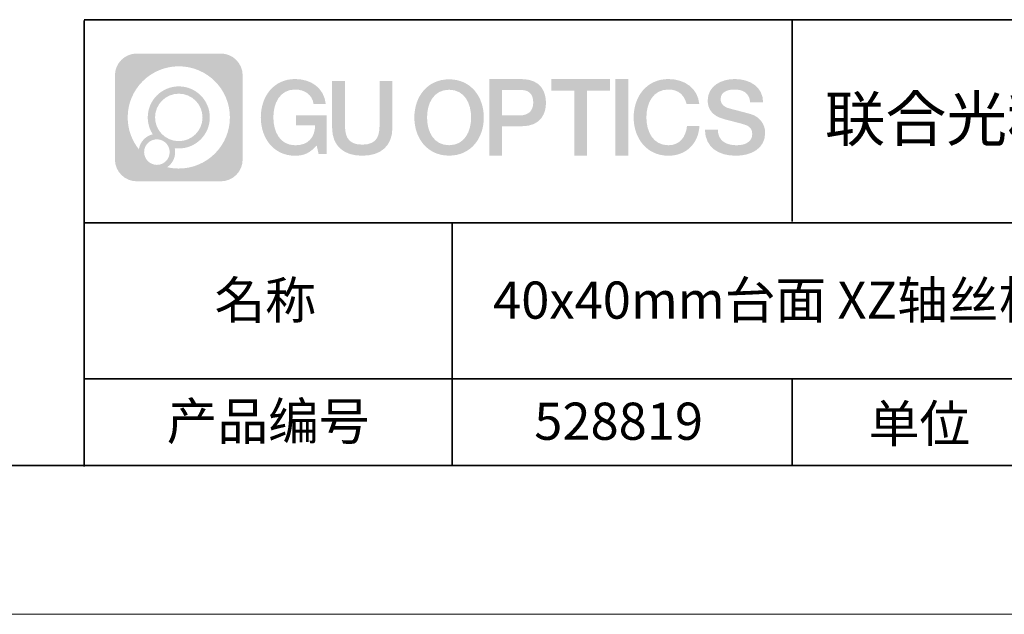
# Model space of a CAD drawing. Units: millimetres. Extents: x -67713 to 12318, y -7560 to 40105.
# Drawn here: x 12198 to 12265, y -7560 to -7520 of the extents above; entities that cross this region are included whole.
import ezdxf

# ---------------------------------------------------------------- set-up
doc = ezdxf.new("R2010")
doc.units = ezdxf.units.MM
doc.header["$LTSCALE"] = 10
doc.linetypes.add('CENTER', pattern=[2, 1.25, -0.25, 0.25, -0.25])
doc.layers.add('1轮廓实线层', color=7, linetype='Continuous')
doc.layers.add('6文字层', color=3, linetype='Continuous')
for name, color, linetype, lineweight in [('3中心线层', 1, 'CENTER', 9), ('粗实线层', 7, 'Continuous', 35), ('细实线层', 7, 'Continuous', 18)]:
    doc.layers.add(name, color=color, linetype=linetype, lineweight=lineweight)
doc.styles.get("Standard").update_dxf_attribs({"font": '黑体.ttf'})

# ---------------------------------------------------------------- blocks, each defined once
blk = doc.blocks.new('*X695')
at = {"layer": '粗实线层'}
blk.add_line((-138.5, -95), (138.5, -95), dxfattribs=at)
at = {"layer": '细实线层'}
blk.add_line((-148.5, -105), (148.5, -105), dxfattribs=at)

msp = doc.modelspace()

# ---------------------------------------------------------------- hatches: boundary and pattern name
at = {"layer": '3中心线层'}
h = msp.add_hatch(color=0, dxfattribs=at)
h.dxf.hatch_style = 1
edge = h.paths.add_edge_path()
edge.add_spline(control_points=[(12213.40196, -7523.91779), (12213.40196, -7523.10392), (12212.74219, -7522.44414), (12211.92831, -7522.44414)], knot_values=[7, 7, 7, 7, 8, 8, 8, 8], degree=3, periodic=0)
edge.add_spline(control_points=[(12211.92831, -7522.44414), (12211.92831, -7522.44414), (12206.27933, -7522.44414), (12206.27933, -7522.44414)], knot_values=[0, 0, 0, 0, 1, 1, 1, 1], degree=3, periodic=0)
edge.add_spline(control_points=[(12206.27933, -7522.44414), (12205.46546, -7522.44414), (12204.80568, -7523.10392), (12204.80568, -7523.91779), (12204.80568, -7523.91779), (12204.80568, -7529.56677), (12204.80568, -7529.56677)], knot_values=[1, 1, 1, 1, 2, 2, 2, 3, 3, 3, 3], degree=3, periodic=0)
edge.add_spline(control_points=[(12204.80568, -7529.56677), (12204.80568, -7530.38065), (12205.46546, -7531.04042), (12206.27933, -7531.04042), (12206.27933, -7531.04042), (12211.92831, -7531.04042), (12211.92831, -7531.04042)], knot_values=[3, 3, 3, 3, 4, 4, 4, 5, 5, 5, 5], degree=3, periodic=0)
edge.add_spline(control_points=[(12211.92831, -7531.04042), (12212.74219, -7531.04042), (12213.40196, -7530.38065), (12213.40196, -7529.56677), (12213.40196, -7529.56677), (12213.40196, -7523.91779), (12213.40196, -7523.91779)], knot_values=[5, 5, 5, 5, 6, 6, 6, 7, 7, 7, 7], degree=3, periodic=0)
edge = h.paths.add_edge_path(flags=16)
edge.add_spline(control_points=[(12205.66531, -7526.74228), (12205.66531, -7524.84325), (12207.20481, -7523.30377), (12209.10384, -7523.30377)], knot_values=[10, 10, 10, 10, 11, 11, 11, 11], degree=3, periodic=0)
edge.add_spline(control_points=[(12209.10384, -7523.30377), (12211.00287, -7523.30377), (12212.54233, -7524.84325), (12212.54233, -7526.74228)], knot_values=[11, 11, 11, 11, 12, 12, 12, 12], degree=3, periodic=0)
edge.add_spline(control_points=[(12212.54233, -7526.74228), (12212.54233, -7528.64132), (12211.00287, -7530.1808), (12209.10384, -7530.1808)], knot_values=[12, 12, 12, 12, 13, 13, 13, 13], degree=3, periodic=0)
edge.add_spline(control_points=[(12209.10384, -7530.1808), (12208.83475, -7530.1808), (12208.57333, -7530.14876), (12208.32214, -7530.09006)], knot_values=[0, 0, 0, 0, 1, 1, 1, 1], degree=3, periodic=0)
edge.add_spline(control_points=[(12208.32214, -7530.09006), (12208.64574, -7529.86891), (12208.85821, -7529.4971), (12208.85821, -7529.07556)], knot_values=[1, 1, 1, 1, 2, 2, 2, 2], degree=3, periodic=0)
edge.add_spline(control_points=[(12208.85821, -7529.07556), (12208.85821, -7528.9848), (12208.84808, -7528.89645), (12208.82939, -7528.81129)], knot_values=[2, 2, 2, 2, 3, 3, 3, 3], degree=3, periodic=0)
edge.add_spline(control_points=[(12208.82939, -7528.81129), (12208.91925, -7528.8232), (12209.01073, -7528.82995), (12209.10383, -7528.82995)], knot_values=[3, 3, 3, 3, 4, 4, 4, 4], degree=3, periodic=0)
edge.add_spline(control_points=[(12209.10383, -7528.82995), (12210.25682, -7528.82995), (12211.19149, -7527.89527), (12211.19149, -7526.74228)], knot_values=[4, 4, 4, 4, 5, 5, 5, 5], degree=3, periodic=0)
edge.add_spline(control_points=[(12211.19149, -7526.74228), (12211.19149, -7525.5893), (12210.25682, -7524.65461), (12209.10383, -7524.65461), (12207.95085, -7524.65461), (12207.01616, -7525.5893), (12207.01616, -7526.74228)], knot_values=[5, 5, 5, 5, 6, 6, 6, 7, 7, 7, 7], degree=3, periodic=0)
edge.add_spline(control_points=[(12207.01616, -7526.74228), (12207.01616, -7527.16176), (12207.14022, -7527.5521), (12207.35317, -7527.87928)], knot_values=[7, 7, 7, 7, 8, 8, 8, 8], degree=3, periodic=0)
edge.add_spline(control_points=[(12207.35317, -7527.87928), (12206.86867, -7527.99104), (12206.49372, -7528.38914), (12206.41673, -7528.88603)], knot_values=[8, 8, 8, 8, 9, 9, 9, 9], degree=3, periodic=0)
edge.add_spline(control_points=[(12206.41673, -7528.88603), (12205.94695, -7528.29812), (12205.66531, -7527.55335), (12205.66531, -7526.74228)], knot_values=[9, 9, 9, 9, 10, 10, 10, 10], degree=3, periodic=0)
edge = h.paths.add_edge_path(flags=16)
edge.add_spline(control_points=[(12207.50737, -7526.74228), (12207.50737, -7525.86059), (12208.22214, -7525.14583), (12209.10383, -7525.14583), (12209.98552, -7525.14583), (12210.70028, -7525.86059), (12210.70028, -7526.74228), (12210.70028, -7527.62398), (12209.98552, -7528.33873), (12209.10383, -7528.33873), (12208.22214, -7528.33873), (12207.50737, -7527.62398), (12207.50737, -7526.74228)], knot_values=[0, 0, 0, 0, 1, 1, 1, 2, 2, 2, 3, 3, 3, 4, 4, 4, 4], degree=3, periodic=0)
edge = h.paths.add_edge_path(flags=16)
edge.add_spline(control_points=[(12206.77055, -7529.07556), (12206.77055, -7528.6008), (12207.15542, -7528.21593), (12207.63018, -7528.21593), (12208.10494, -7528.21593), (12208.4898, -7528.6008), (12208.4898, -7529.07556)], knot_values=[1, 1, 1, 1, 2, 2, 2, 3, 3, 3, 3], degree=3, periodic=0)
edge.add_spline(control_points=[(12208.4898, -7529.07556), (12208.4898, -7529.55032), (12208.10494, -7529.93519), (12207.63018, -7529.93519)], knot_values=[3, 3, 3, 3, 4, 4, 4, 4], degree=3, periodic=0)
edge.add_spline(control_points=[(12207.63018, -7529.93519), (12207.15542, -7529.93519), (12206.77055, -7529.55032), (12206.77055, -7529.07556)], knot_values=[0, 0, 0, 0, 1, 1, 1, 1], degree=3, periodic=0)
edge = h.paths.add_edge_path()
edge.add_spline(control_points=[(12218.17286, -7525.84346), (12218.17286, -7525.84346), (12218.99625, -7525.84346), (12218.99625, -7525.84346), (12218.868, -7524.73331), (12217.98385, -7524.16099), (12216.931, -7524.16099)], knot_values=[5, 5, 5, 5, 6, 6, 6, 7, 7, 7, 7], degree=3, periodic=0)
edge.add_spline(control_points=[(12216.931, -7524.16099), (12215.4867, -7524.16099), (12214.62282, -7525.33322), (12214.62282, -7526.73987)], knot_values=[4, 4, 4, 4, 5, 5, 5, 5], degree=3, periodic=0)
edge.add_spline(control_points=[(12214.62282, -7526.73987), (12214.62282, -7528.14655), (12215.4867, -7529.31876), (12216.931, -7529.31876)], knot_values=[3, 3, 3, 3, 4, 4, 4, 4], degree=3, periodic=0)
edge.add_spline(control_points=[(12216.931, -7529.31876), (12217.51816, -7529.31876), (12217.92988, -7529.14638), (12218.38204, -7528.62232)], knot_values=[2, 2, 2, 2, 3, 3, 3, 3], degree=3, periodic=0)
edge.add_spline(control_points=[(12218.38204, -7528.62232), (12218.38204, -7528.62232), (12218.51029, -7529.20154), (12218.51029, -7529.20154), (12218.51029, -7529.20154), (12218.64528, -7529.20154), (12218.78026, -7529.20154)], knot_values=[0.5, 0.5, 0.5, 0.5, 1.5, 1.5, 1.5, 2, 2, 2, 2], degree=3, periodic=0)
edge.add_spline(control_points=[(12218.78026, -7529.20154), (12218.91524, -7529.20154), (12219.05022, -7529.20154), (12219.05022, -7529.20154), (12219.05022, -7529.20154), (12219.05022, -7529.03946), (12219.05022, -7528.79634)], knot_values=[14.749965, 14.749965, 14.749965, 14.749965, 15.249965, 15.249965, 15.249965, 15.5, 15.5, 15.5, 15.5], degree=3, periodic=0)
edge.add_spline(control_points=[(12219.05022, -7528.79634), (12219.05022, -7528.55325), (12219.05022, -7528.22917), (12219.05022, -7527.90509)], knot_values=[14.49997, 14.49997, 14.49997, 14.49997, 14.749965, 14.749965, 14.749965, 14.749965], degree=3, periodic=0)
edge.add_spline(control_points=[(12219.05022, -7527.90509), (12219.05022, -7527.74305), (12219.05022, -7527.58101), (12219.05022, -7527.4291)], knot_values=[14.3749725, 14.3749725, 14.3749725, 14.3749725, 14.49997, 14.49997, 14.49997, 14.49997], degree=3, periodic=0)
edge.add_spline(control_points=[(12219.05022, -7527.4291), (12219.05022, -7527.20124), (12219.05022, -7526.99617), (12219.05022, -7526.84807)], knot_values=[14.18747625, 14.18747625, 14.18747625, 14.18747625, 14.3749725, 14.3749725, 14.3749725, 14.3749725], degree=3, periodic=0)
edge.add_spline(control_points=[(12219.05022, -7526.84807), (12219.05022, -7526.79871), (12219.05022, -7526.75567), (12219.05022, -7526.72023)], knot_values=[14.1249775, 14.1249775, 14.1249775, 14.1249775, 14.18747625, 14.18747625, 14.18747625, 14.18747625], degree=3, periodic=0)
edge.add_spline(control_points=[(12219.05022, -7526.72023), (12219.05022, -7526.70251), (12219.05022, -7526.68669), (12219.05022, -7526.67292)], knot_values=[14.09372813, 14.09372813, 14.09372813, 14.09372813, 14.1249775, 14.1249775, 14.1249775, 14.1249775], degree=3, periodic=0)
edge.add_spline(control_points=[(12219.05022, -7526.67292), (12219.05022, -7526.65916), (12219.05022, -7526.64745), (12219.05022, -7526.63796)], knot_values=[14.06247875, 14.06247875, 14.06247875, 14.06247875, 14.09372813, 14.09372813, 14.09372813, 14.09372813], degree=3, periodic=0)
edge.add_spline(control_points=[(12219.05022, -7526.60886), (12219.05022, -7526.60886), (12219.05022, -7526.60886), (12219.05022, -7526.60886), (12219.05022, -7526.60886), (12219.05022, -7526.60886), (12219.05022, -7526.60887)], knot_values=[13.99997958, 13.99997958, 13.99997958, 13.99997958, 14, 14, 14, 14.00071241, 14.00071241, 14.00071241, 14.00071241], degree=3, periodic=0)
edge.add_spline(control_points=[(12219.05022, -7526.60886), (12219.05018, -7526.60886), (12218.53725, -7526.60886), (12218.02433, -7526.60886)], knot_values=[13.49999, 13.49999, 13.49999, 13.49999, 13.99997958, 13.99997958, 13.99997958, 13.99997958], degree=3, periodic=0)
edge.add_spline(control_points=[(12218.02433, -7526.60886), (12217.51141, -7526.60886), (12216.9985, -7526.60886), (12216.9985, -7526.60886), (12216.9985, -7526.60886), (12216.9985, -7526.60886), (12216.9985, -7526.60886)], knot_values=[12.99902344, 12.99902344, 12.99902344, 12.99902344, 13.49901344, 13.49901344, 13.49901344, 13.49999, 13.49999, 13.49999, 13.49999], degree=3, periodic=0)
edge.add_spline(control_points=[(12216.9985, -7526.61622), (12216.9985, -7526.61862), (12216.9985, -7526.62158), (12216.9985, -7526.62506)], knot_values=[12.90625188, 12.90625188, 12.90625188, 12.90625188, 12.93750125, 12.93750125, 12.93750125, 12.93750125], degree=3, periodic=0)
edge.add_spline(control_points=[(12216.9985, -7526.63701), (12216.9985, -7526.64597), (12216.9985, -7526.65684), (12216.9985, -7526.66931)], knot_values=[12.81250375, 12.81250375, 12.81250375, 12.81250375, 12.8750025, 12.8750025, 12.8750025, 12.8750025], degree=3, periodic=0)
edge.add_spline(control_points=[(12216.9985, -7526.66931), (12216.9985, -7526.68179), (12216.9985, -7526.69586), (12216.9985, -7526.71121)], knot_values=[12.750005, 12.750005, 12.750005, 12.750005, 12.81250375, 12.81250375, 12.81250375, 12.81250375], degree=3, periodic=0)
edge.add_spline(control_points=[(12216.9985, -7526.71121), (12216.9985, -7526.74192), (12216.9985, -7526.77774), (12216.9985, -7526.81613)], knot_values=[12.6250075, 12.6250075, 12.6250075, 12.6250075, 12.750005, 12.750005, 12.750005, 12.750005], degree=3, periodic=0)
edge.add_spline(control_points=[(12216.9985, -7526.81613), (12216.9985, -7526.85451), (12216.9985, -7526.89545), (12216.9985, -7526.93639)], knot_values=[12.50001, 12.50001, 12.50001, 12.50001, 12.6250075, 12.6250075, 12.6250075, 12.6250075], degree=3, periodic=0)
edge.add_spline(control_points=[(12216.9985, -7526.93639), (12216.9985, -7527.01827), (12216.9985, -7527.10016), (12216.9985, -7527.16157)], knot_values=[12.250015, 12.250015, 12.250015, 12.250015, 12.50001, 12.50001, 12.50001, 12.50001], degree=3, periodic=0)
edge.add_spline(control_points=[(12216.9985, -7527.16157), (12216.9985, -7527.22299), (12216.9985, -7527.26394), (12216.9985, -7527.26394), (12216.9985, -7527.26394), (12216.9985, -7527.26394), (12216.9985, -7527.26394)], knot_values=[11.99928759, 11.99928759, 11.99928759, 11.99928759, 12.24930259, 12.24930259, 12.24930259, 12.250015, 12.250015, 12.250015, 12.250015], degree=3, periodic=0)
edge.add_spline(control_points=[(12217.01289, -7527.26394), (12217.01758, -7527.26394), (12217.02337, -7527.26394), (12217.03018, -7527.26394)], knot_values=[11.90627187, 11.90627187, 11.90627187, 11.90627187, 11.93752125, 11.93752125, 11.93752125, 11.93752125], degree=3, periodic=0)
edge.add_spline(control_points=[(12217.03018, -7527.26394), (12217.03699, -7527.26394), (12217.04482, -7527.26394), (12217.05358, -7527.26394)], knot_values=[11.8750225, 11.8750225, 11.8750225, 11.8750225, 11.90627187, 11.90627187, 11.90627187, 11.90627187], degree=3, periodic=0)
edge.add_spline(control_points=[(12217.05358, -7527.26394), (12217.07111, -7527.26394), (12217.09239, -7527.26394), (12217.11681, -7527.26394)], knot_values=[11.81252375, 11.81252375, 11.81252375, 11.81252375, 11.8750225, 11.8750225, 11.8750225, 11.8750225], degree=3, periodic=0)
edge.add_spline(control_points=[(12217.11681, -7527.26394), (12217.14123, -7527.26394), (12217.16878, -7527.26394), (12217.19883, -7527.26394)], knot_values=[11.750025, 11.750025, 11.750025, 11.750025, 11.81252375, 11.81252375, 11.81252375, 11.81252375], degree=3, periodic=0)
edge.add_spline(control_points=[(12217.19883, -7527.26394), (12217.25893, -7527.26394), (12217.32906, -7527.26394), (12217.40419, -7527.26394)], knot_values=[11.6250275, 11.6250275, 11.6250275, 11.6250275, 11.750025, 11.750025, 11.750025, 11.750025], degree=3, periodic=0)
edge.add_spline(control_points=[(12217.40419, -7527.26394), (12217.47932, -7527.26394), (12217.55947, -7527.26394), (12217.63961, -7527.26394)], knot_values=[11.50003, 11.50003, 11.50003, 11.50003, 11.6250275, 11.6250275, 11.6250275, 11.6250275], degree=3, periodic=0)
edge.add_spline(control_points=[(12217.63961, -7527.26394), (12217.7999, -7527.26394), (12217.9602, -7527.26394), (12218.08042, -7527.26394)], knot_values=[11.250035, 11.250035, 11.250035, 11.250035, 11.50003, 11.50003, 11.50003, 11.50003], degree=3, periodic=0)
edge.add_spline(control_points=[(12218.08042, -7527.26394), (12218.20067, -7527.26394), (12218.28084, -7527.26394), (12218.28084, -7527.26394), (12218.26732, -7528.09828), (12217.79489, -7528.62923), (12216.931, -7528.61543)], knot_values=[10, 10, 10, 10, 10.250035, 10.250035, 10.250035, 11.250035, 11.250035, 11.250035, 11.250035], degree=3, periodic=0)
edge.add_spline(control_points=[(12216.931, -7528.61543), (12215.89842, -7528.61543), (12215.46648, -7527.68456), (12215.46648, -7526.73987)], knot_values=[9, 9, 9, 9, 10, 10, 10, 10], degree=3, periodic=0)
edge.add_spline(control_points=[(12215.46648, -7526.73987), (12215.46648, -7525.79521), (12215.89842, -7524.86432), (12216.931, -7524.86432)], knot_values=[8, 8, 8, 8, 9, 9, 9, 9], degree=3, periodic=0)
edge.add_spline(control_points=[(12216.931, -7524.86432), (12217.53843, -7524.86432), (12218.09183, -7525.1953), (12218.17286, -7525.84346)], knot_values=[7, 7, 7, 7, 8, 8, 8, 8], degree=3, periodic=0)
edge = h.paths.add_edge_path()
edge.add_spline(control_points=[(12220.28486, -7527.14911), (12220.28486, -7527.14911), (12220.28486, -7524.28379), (12220.28486, -7524.28379), (12220.28486, -7524.28379), (12220.06844, -7524.28379), (12219.85202, -7524.28379)], knot_values=[0.5, 0.5, 0.5, 0.5, 1.5, 1.5, 1.5, 2, 2, 2, 2], degree=3, periodic=0)
edge.add_spline(control_points=[(12219.85202, -7524.28379), (12219.63559, -7524.28379), (12219.41917, -7524.28379), (12219.41917, -7524.28379), (12219.41917, -7524.28379), (12219.41917, -7525.07073), (12219.41917, -7525.85766)], knot_values=[9.5, 9.5, 9.5, 9.5, 10, 10, 10, 10.5, 10.5, 10.5, 10.5], degree=3, periodic=0)
edge.add_spline(control_points=[(12219.41917, -7525.85766), (12219.41917, -7526.64459), (12219.41917, -7527.43152), (12219.41917, -7527.43152), (12219.41917, -7528.69197), (12220.22948, -7529.31876), (12221.4484, -7529.31876)], knot_values=[8, 8, 8, 8, 8.5, 8.5, 8.5, 9.5, 9.5, 9.5, 9.5], degree=3, periodic=0)
edge.add_spline(control_points=[(12221.4484, -7529.31876), (12222.66731, -7529.31876), (12223.47762, -7528.69197), (12223.47762, -7527.43152)], knot_values=[7, 7, 7, 7, 8, 8, 8, 8], degree=3, periodic=0)
edge.add_spline(control_points=[(12223.47762, -7527.43152), (12223.47762, -7527.43152), (12223.47762, -7524.28379), (12223.47762, -7524.28379), (12223.47762, -7524.28379), (12223.26119, -7524.28379), (12223.04475, -7524.28379)], knot_values=[5.5, 5.5, 5.5, 5.5, 6.5, 6.5, 6.5, 7, 7, 7, 7], degree=3, periodic=0)
edge.add_spline(control_points=[(12223.04475, -7524.28379), (12222.82832, -7524.28379), (12222.61189, -7524.28379), (12222.61189, -7524.28379), (12222.61189, -7524.28379), (12222.61189, -7525.00012), (12222.61189, -7525.71645)], knot_values=[4.5, 4.5, 4.5, 4.5, 5, 5, 5, 5.5, 5.5, 5.5, 5.5], degree=3, periodic=0)
edge.add_spline(control_points=[(12222.61189, -7525.71645), (12222.61189, -7526.43278), (12222.61189, -7527.14911), (12222.61189, -7527.14911), (12222.61189, -7527.81034), (12222.57034, -7528.57489), (12221.4484, -7528.57489)], knot_values=[3, 3, 3, 3, 3.5, 3.5, 3.5, 4.5, 4.5, 4.5, 4.5], degree=3, periodic=0)
edge.add_spline(control_points=[(12221.4484, -7528.57489), (12220.32641, -7528.57489), (12220.28486, -7527.81034), (12220.28486, -7527.14911)], knot_values=[2, 2, 2, 2, 3, 3, 3, 3], degree=3, periodic=0)
edge = h.paths.add_edge_path()
edge.add_spline(control_points=[(12229.62679, -7526.74644), (12229.62679, -7528.14623), (12228.75224, -7529.3127), (12227.29011, -7529.3127), (12225.82797, -7529.3127), (12224.95342, -7528.14623), (12224.95342, -7526.74644), (12224.95342, -7525.34666), (12225.82797, -7524.18017), (12227.29011, -7524.18017), (12228.75224, -7524.18017), (12229.62679, -7525.34666), (12229.62679, -7526.74644)], knot_values=[0, 0, 0, 0, 1, 1, 1, 2, 2, 2, 3, 3, 3, 4, 4, 4, 4], degree=3, periodic=0)
edge = h.paths.add_edge_path(flags=16)
edge.add_spline(control_points=[(12227.29011, -7524.88006), (12228.33548, -7524.88006), (12228.77275, -7525.80639), (12228.77275, -7526.74644)], knot_values=[2, 2, 2, 2, 3, 3, 3, 3], degree=3, periodic=0)
edge.add_spline(control_points=[(12228.77275, -7526.74644), (12228.77275, -7527.6865), (12228.33548, -7528.61282), (12227.29011, -7528.61282)], knot_values=[1, 1, 1, 1, 2, 2, 2, 2], degree=3, periodic=0)
edge.add_spline(control_points=[(12227.29011, -7528.61282), (12226.24477, -7528.61282), (12225.8075, -7527.6865), (12225.8075, -7526.74644)], knot_values=[0, 0, 0, 0, 1, 1, 1, 1], degree=3, periodic=0)
edge.add_spline(control_points=[(12225.8075, -7526.74644), (12225.8075, -7525.80639), (12226.24477, -7524.88006), (12227.29011, -7524.88006)], knot_values=[3, 3, 3, 3, 4, 4, 4, 4], degree=3, periodic=0)
edge = h.paths.add_edge_path()
edge.add_spline(control_points=[(12233.80822, -7525.75744), (12233.80822, -7525.11454), (12233.54177, -7524.16099), (12232.14794, -7524.16099)], knot_values=[1, 1, 1, 1, 2, 2, 2, 2], degree=3, periodic=0)
edge.add_spline(control_points=[(12232.14794, -7524.16099), (12232.14794, -7524.16099), (12229.99574, -7524.16099), (12229.99574, -7524.16099), (12229.99574, -7524.16099), (12229.99574, -7524.48344), (12229.99574, -7524.96709)], knot_values=[6.749965, 6.749965, 6.749965, 6.749965, 7.749965, 7.749965, 7.749965, 8, 8, 8, 8], degree=3, periodic=0)
edge.add_spline(control_points=[(12229.99574, -7524.96709), (12229.99574, -7525.45067), (12229.99574, -7526.0954), (12229.99574, -7526.74011)], knot_values=[6.49997, 6.49997, 6.49997, 6.49997, 6.749965, 6.749965, 6.749965, 6.749965], degree=3, periodic=0)
edge.add_spline(control_points=[(12229.99574, -7526.74011), (12229.99574, -7527.06246), (12229.99574, -7527.38481), (12229.99574, -7527.68701)], knot_values=[6.3749725, 6.3749725, 6.3749725, 6.3749725, 6.49997, 6.49997, 6.49997, 6.49997], degree=3, periodic=0)
edge.add_spline(control_points=[(12229.99574, -7527.68701), (12229.99574, -7527.98921), (12229.99574, -7528.27125), (12229.99574, -7528.513)], knot_values=[6.249975, 6.249975, 6.249975, 6.249975, 6.3749725, 6.3749725, 6.3749725, 6.3749725], degree=3, periodic=0)
edge.add_spline(control_points=[(12229.99574, -7528.513), (12229.99574, -7528.63388), (12229.99574, -7528.74468), (12229.99574, -7528.84288)], knot_values=[6.18747625, 6.18747625, 6.18747625, 6.18747625, 6.249975, 6.249975, 6.249975, 6.249975], degree=3, periodic=0)
edge.add_spline(control_points=[(12229.99574, -7528.84288), (12229.99574, -7528.94109), (12229.99574, -7529.02671), (12229.99574, -7529.09721)], knot_values=[6.1249775, 6.1249775, 6.1249775, 6.1249775, 6.18747625, 6.18747625, 6.18747625, 6.18747625], degree=3, periodic=0)
edge.add_spline(control_points=[(12229.99574, -7529.09721), (12229.99574, -7529.13246), (12229.99574, -7529.16394), (12229.99574, -7529.19132)], knot_values=[6.09372813, 6.09372813, 6.09372813, 6.09372813, 6.1249775, 6.1249775, 6.1249775, 6.1249775], degree=3, periodic=0)
edge.add_spline(control_points=[(12229.99574, -7529.19132), (12229.99574, -7529.2187), (12229.99574, -7529.24199), (12229.99574, -7529.26087)], knot_values=[6.06247875, 6.06247875, 6.06247875, 6.06247875, 6.09372813, 6.09372813, 6.09372813, 6.09372813], degree=3, periodic=0)
edge.add_spline(control_points=[(12229.99574, -7529.26087), (12229.99574, -7529.27031), (12229.99574, -7529.27865), (12229.99574, -7529.28585)], knot_values=[6.04685406, 6.04685406, 6.04685406, 6.04685406, 6.06247875, 6.06247875, 6.06247875, 6.06247875], degree=3, periodic=0)
edge.add_spline(control_points=[(12229.99574, -7529.28585), (12229.99574, -7529.29305), (12229.99574, -7529.29911), (12229.99574, -7529.30398)], knot_values=[6.03122938, 6.03122938, 6.03122938, 6.03122938, 6.04685406, 6.04685406, 6.04685406, 6.04685406], degree=3, periodic=0)
edge.add_spline(control_points=[(12229.99574, -7529.31876), (12229.99574, -7529.31876), (12229.99574, -7529.31876), (12229.99574, -7529.31876), (12229.99574, -7529.31876), (12229.99574, -7529.31876), (12229.99574, -7529.31875)], knot_values=[5.99997915, 5.99997915, 5.99997915, 5.99997915, 6, 6, 6, 6.00046827, 6.00046827, 6.00046827, 6.00046827], degree=3, periodic=0)
edge.add_spline(control_points=[(12229.99574, -7529.31876), (12229.99576, -7529.31876), (12230.20927, -7529.31876), (12230.42279, -7529.31876)], knot_values=[5.49999, 5.49999, 5.49999, 5.49999, 5.99997915, 5.99997915, 5.99997915, 5.99997915], degree=3, periodic=0)
edge.add_spline(control_points=[(12230.42279, -7529.31876), (12230.6363, -7529.31876), (12230.84981, -7529.31876), (12230.84981, -7529.31876), (12230.84981, -7529.31876), (12230.84981, -7529.31876), (12230.84981, -7529.31876)], knot_values=[4.99951172, 4.99951172, 4.99951172, 4.99951172, 5.49950172, 5.49950172, 5.49950172, 5.49999, 5.49999, 5.49999, 5.49999], degree=3, periodic=0)
edge.add_spline(control_points=[(12230.84981, -7529.30612), (12230.84981, -7529.30336), (12230.84981, -7529.30015), (12230.84981, -7529.29653)], knot_values=[4.93750125, 4.93750125, 4.93750125, 4.93750125, 4.95312594, 4.95312594, 4.95312594, 4.95312594], degree=3, periodic=0)
edge.add_spline(control_points=[(12230.84981, -7529.29653), (12230.84981, -7529.28928), (12230.84981, -7529.28034), (12230.84981, -7529.26983)], knot_values=[4.90625188, 4.90625188, 4.90625188, 4.90625188, 4.93750125, 4.93750125, 4.93750125, 4.93750125], degree=3, periodic=0)
edge.add_spline(control_points=[(12230.84981, -7529.26983), (12230.84981, -7529.25932), (12230.84981, -7529.24724), (12230.84981, -7529.23371)], knot_values=[4.8750025, 4.8750025, 4.8750025, 4.8750025, 4.90625188, 4.90625188, 4.90625188, 4.90625188], degree=3, periodic=0)
edge.add_spline(control_points=[(12230.84981, -7529.23371), (12230.84981, -7529.20665), (12230.84981, -7529.17379), (12230.84981, -7529.1361)], knot_values=[4.81250375, 4.81250375, 4.81250375, 4.81250375, 4.8750025, 4.8750025, 4.8750025, 4.8750025], degree=3, periodic=0)
edge.add_spline(control_points=[(12230.84981, -7529.1361), (12230.84981, -7529.09841), (12230.84981, -7529.05589), (12230.84981, -7529.0095)], knot_values=[4.750005, 4.750005, 4.750005, 4.750005, 4.81250375, 4.81250375, 4.81250375, 4.81250375], degree=3, periodic=0)
edge.add_spline(control_points=[(12230.84981, -7529.0095), (12230.84981, -7528.91672), (12230.84981, -7528.80848), (12230.84981, -7528.69251)], knot_values=[4.6250075, 4.6250075, 4.6250075, 4.6250075, 4.750005, 4.750005, 4.750005, 4.750005], degree=3, periodic=0)
edge.add_spline(control_points=[(12230.84981, -7528.69251), (12230.84981, -7528.57654), (12230.84981, -7528.45283), (12230.84981, -7528.32913)], knot_values=[4.50001, 4.50001, 4.50001, 4.50001, 4.6250075, 4.6250075, 4.6250075, 4.6250075], degree=3, periodic=0)
edge.add_spline(control_points=[(12230.84981, -7528.32913), (12230.84981, -7528.08172), (12230.84981, -7527.83431), (12230.84981, -7527.64874)], knot_values=[4.250015, 4.250015, 4.250015, 4.250015, 4.50001, 4.50001, 4.50001, 4.50001], degree=3, periodic=0)
edge.add_spline(control_points=[(12230.84981, -7527.64874), (12230.84981, -7527.46316), (12230.84981, -7527.33944), (12230.84981, -7527.33944), (12230.84981, -7527.33944), (12230.84981, -7527.33944), (12230.84981, -7527.33944)], knot_values=[3.99928759, 3.99928759, 3.99928759, 3.99928759, 4.24930259, 4.24930259, 4.24930259, 4.250015, 4.250015, 4.250015, 4.250015], degree=3, periodic=0)
edge.add_spline(control_points=[(12230.86438, -7527.33944), (12230.86913, -7527.33944), (12230.87499, -7527.33944), (12230.88188, -7527.33944)], knot_values=[3.90627187, 3.90627187, 3.90627187, 3.90627187, 3.93752125, 3.93752125, 3.93752125, 3.93752125], degree=3, periodic=0)
edge.add_spline(control_points=[(12230.88188, -7527.33944), (12230.88878, -7527.33944), (12230.8967, -7527.33944), (12230.90557, -7527.33944)], knot_values=[3.8750225, 3.8750225, 3.8750225, 3.8750225, 3.90627187, 3.90627187, 3.90627187, 3.90627187], degree=3, periodic=0)
edge.add_spline(control_points=[(12230.90557, -7527.33944), (12230.92331, -7527.33944), (12230.94486, -7527.33944), (12230.96958, -7527.33944)], knot_values=[3.81252375, 3.81252375, 3.81252375, 3.81252375, 3.8750225, 3.8750225, 3.8750225, 3.8750225], degree=3, periodic=0)
edge.add_spline(control_points=[(12230.96958, -7527.33944), (12230.9943, -7527.33944), (12231.02218, -7527.33944), (12231.05261, -7527.33944)], knot_values=[3.750025, 3.750025, 3.750025, 3.750025, 3.81252375, 3.81252375, 3.81252375, 3.81252375], degree=3, periodic=0)
edge.add_spline(control_points=[(12231.05261, -7527.33944), (12231.11345, -7527.33944), (12231.18444, -7527.33944), (12231.2605, -7527.33944)], knot_values=[3.6250275, 3.6250275, 3.6250275, 3.6250275, 3.750025, 3.750025, 3.750025, 3.750025], degree=3, periodic=0)
edge.add_spline(control_points=[(12231.2605, -7527.33944), (12231.33655, -7527.33944), (12231.41768, -7527.33944), (12231.49882, -7527.33944)], knot_values=[3.50003, 3.50003, 3.50003, 3.50003, 3.6250275, 3.6250275, 3.6250275, 3.6250275], degree=3, periodic=0)
edge.add_spline(control_points=[(12231.49882, -7527.33944), (12231.66108, -7527.33944), (12231.82334, -7527.33944), (12231.94505, -7527.33944)], knot_values=[3.250035, 3.250035, 3.250035, 3.250035, 3.50003, 3.50003, 3.50003, 3.50003], degree=3, periodic=0)
edge.add_spline(control_points=[(12231.94505, -7527.33944), (12232.06678, -7527.33944), (12232.14794, -7527.33944), (12232.14794, -7527.33944), (12233.54177, -7527.34668), (12233.80822, -7526.39313), (12233.80822, -7525.75744)], knot_values=[2, 2, 2, 2, 2.250035, 2.250035, 2.250035, 3.250035, 3.250035, 3.250035, 3.250035], degree=3, periodic=0)
edge = h.paths.add_edge_path(flags=16)
edge.add_spline(control_points=[(12231.48177, -7524.89781), (12231.63976, -7524.89781), (12231.79776, -7524.89781), (12231.91626, -7524.89781)], knot_values=[3.250015, 3.250015, 3.250015, 3.250015, 3.50001, 3.50001, 3.50001, 3.50001], degree=3, periodic=0)
edge.add_spline(control_points=[(12231.91626, -7524.89781), (12232.03476, -7524.89781), (12232.11377, -7524.89781), (12232.11377, -7524.89781), (12232.56474, -7524.89781), (12232.95415, -7525.0712), (12232.95415, -7525.75023)], knot_values=[2, 2, 2, 2, 2.250015, 2.250015, 2.250015, 3.250015, 3.250015, 3.250015, 3.250015], degree=3, periodic=0)
edge.add_spline(control_points=[(12232.95415, -7525.75023), (12232.95415, -7526.40035), (12232.48272, -7526.60262), (12232.10012, -7526.60262)], knot_values=[1, 1, 1, 1, 2, 2, 2, 2], degree=3, periodic=0)
edge.add_spline(control_points=[(12232.10012, -7526.60262), (12232.10012, -7526.60262), (12230.84981, -7526.60262), (12230.84981, -7526.60262), (12230.84981, -7526.60262), (12230.84981, -7526.1764), (12230.84981, -7525.75019)], knot_values=[4.49999, 4.49999, 4.49999, 4.49999, 5.49999, 5.49999, 5.49999, 6, 6, 6, 6], degree=3, periodic=0)
edge.add_spline(control_points=[(12230.84981, -7525.75019), (12230.84981, -7525.32399), (12230.84981, -7524.89781), (12230.84981, -7524.89781), (12230.84981, -7524.89781), (12230.84981, -7524.89781), (12230.84981, -7524.89781)], knot_values=[3.99926759, 3.99926759, 3.99926759, 3.99926759, 4.49925759, 4.49925759, 4.49925759, 4.49999, 4.49999, 4.49999, 4.49999], degree=3, periodic=0)
edge.add_spline(control_points=[(12230.864, -7524.89781), (12230.86863, -7524.89781), (12230.87434, -7524.89781), (12230.88105, -7524.89781)], knot_values=[3.90625188, 3.90625188, 3.90625188, 3.90625188, 3.93750125, 3.93750125, 3.93750125, 3.93750125], degree=3, periodic=0)
edge.add_spline(control_points=[(12230.88105, -7524.89781), (12230.88776, -7524.89781), (12230.89548, -7524.89781), (12230.90412, -7524.89781)], knot_values=[3.8750025, 3.8750025, 3.8750025, 3.8750025, 3.90625188, 3.90625188, 3.90625188, 3.90625188], degree=3, periodic=0)
edge.add_spline(control_points=[(12230.90412, -7524.89781), (12230.9214, -7524.89781), (12230.94238, -7524.89781), (12230.96645, -7524.89781)], knot_values=[3.81250375, 3.81250375, 3.81250375, 3.81250375, 3.8750025, 3.8750025, 3.8750025, 3.8750025], degree=3, periodic=0)
edge.add_spline(control_points=[(12230.96645, -7524.89781), (12230.99052, -7524.89781), (12231.01767, -7524.89781), (12231.0473, -7524.89781)], knot_values=[3.750005, 3.750005, 3.750005, 3.750005, 3.81250375, 3.81250375, 3.81250375, 3.81250375], degree=3, periodic=0)
edge.add_spline(control_points=[(12231.0473, -7524.89781), (12231.10654, -7524.89781), (12231.17566, -7524.89781), (12231.24972, -7524.89781)], knot_values=[3.6250075, 3.6250075, 3.6250075, 3.6250075, 3.750005, 3.750005, 3.750005, 3.750005], degree=3, periodic=0)
edge.add_spline(control_points=[(12231.24972, -7524.89781), (12231.32378, -7524.89781), (12231.40278, -7524.89781), (12231.48177, -7524.89781)], knot_values=[3.50001, 3.50001, 3.50001, 3.50001, 3.6250075, 3.6250075, 3.6250075, 3.6250075], degree=3, periodic=0)
h.paths.add_polyline_path([(12238.1119, -7524.16099), (12234.17717, -7524.16099), (12234.17717, -7524.94117), (12235.71568, -7524.94117), (12235.71568, -7529.31876), (12236.56659, -7529.31876), (12236.56659, -7524.94117), (12238.1119, -7524.94117)])
h.paths.add_polyline_path([(12239.34082, -7524.16099), (12238.48058, -7524.16099), (12238.48058, -7529.31876), (12239.34082, -7529.31876)])
edge = h.paths.add_edge_path()
edge.add_spline(control_points=[(12243.69873, -7525.84346), (12243.91273, -7525.84346), (12244.12674, -7525.84346), (12244.12674, -7525.84346), (12244.02401, -7524.78158), (12243.15425, -7524.16788), (12242.05166, -7524.16099)], knot_values=[8, 8, 8, 8, 8.5, 8.5, 8.5, 9.5, 9.5, 9.5, 9.5], degree=3, periodic=0)
edge.add_spline(control_points=[(12242.05166, -7524.16099), (12240.58609, -7524.16099), (12239.70949, -7525.33322), (12239.70949, -7526.73987)], knot_values=[7, 7, 7, 7, 8, 8, 8, 8], degree=3, periodic=0)
edge.add_spline(control_points=[(12239.70949, -7526.73987), (12239.70949, -7528.14655), (12240.58609, -7529.31876), (12242.05166, -7529.31876)], knot_values=[6, 6, 6, 6, 7, 7, 7, 7], degree=3, periodic=0)
edge.add_spline(control_points=[(12242.05166, -7529.31876), (12243.23646, -7529.31876), (12244.06509, -7528.5051), (12244.13358, -7527.32599)], knot_values=[5, 5, 5, 5, 6, 6, 6, 6], degree=3, periodic=0)
edge.add_spline(control_points=[(12244.13358, -7527.32599), (12244.13358, -7527.32599), (12243.29807, -7527.32599), (12243.29807, -7527.32599), (12243.22962, -7528.04311), (12242.81184, -7528.61543), (12242.05166, -7528.61543)], knot_values=[3, 3, 3, 3, 4, 4, 4, 5, 5, 5, 5], degree=3, periodic=0)
edge.add_spline(control_points=[(12242.05166, -7528.61543), (12241.00387, -7528.61543), (12240.56557, -7527.68456), (12240.56557, -7526.73987)], knot_values=[2, 2, 2, 2, 3, 3, 3, 3], degree=3, periodic=0)
edge.add_spline(control_points=[(12240.56557, -7526.73987), (12240.56557, -7525.79521), (12241.00387, -7524.86432), (12242.05166, -7524.86432)], knot_values=[1, 1, 1, 1, 2, 2, 2, 2], degree=3, periodic=0)
edge.add_spline(control_points=[(12242.05166, -7524.86432), (12242.76392, -7524.86432), (12243.12689, -7525.27805), (12243.27071, -7525.84346)], knot_values=[0, 0, 0, 0, 1, 1, 1, 1], degree=3, periodic=0)
edge.add_spline(control_points=[(12243.27071, -7525.84346), (12243.27071, -7525.84346), (12243.48472, -7525.84346), (12243.69873, -7525.84346)], knot_values=[9.5, 9.5, 9.5, 9.5, 10, 10, 10, 10], degree=3, periodic=0)
edge = h.paths.add_edge_path()
edge.add_spline(control_points=[(12246.57875, -7529.31876), (12247.56824, -7529.31876), (12248.55768, -7528.87745), (12248.55768, -7527.77418)], knot_values=[13, 13, 13, 13, 14, 14, 14, 14], degree=3, periodic=0)
edge.add_spline(control_points=[(12248.55768, -7527.77418), (12248.55768, -7527.26394), (12248.24413, -7526.7123), (12247.58912, -7526.51922)], knot_values=[12, 12, 12, 12, 13, 13, 13, 13], degree=3, periodic=0)
edge.add_spline(control_points=[(12247.58912, -7526.51922), (12247.3313, -7526.44337), (12246.23037, -7526.16067), (12246.15372, -7526.13998)], knot_values=[11, 11, 11, 11, 12, 12, 12, 12], degree=3, periodic=0)
edge.add_spline(control_points=[(12246.15372, -7526.13998), (12245.79833, -7526.04343), (12245.56143, -7525.85037), (12245.56143, -7525.50559)], knot_values=[10, 10, 10, 10, 11, 11, 11, 11], degree=3, periodic=0)
edge.add_spline(control_points=[(12245.56143, -7525.50559), (12245.56143, -7525.00912), (12246.07007, -7524.86432), (12246.47422, -7524.86432)], knot_values=[9, 9, 9, 9, 10, 10, 10, 10], degree=3, periodic=0)
edge.add_spline(control_points=[(12246.47422, -7524.86432), (12247.07347, -7524.86432), (12247.50551, -7525.09877), (12247.54731, -7525.73314)], knot_values=[8, 8, 8, 8, 9, 9, 9, 9], degree=3, periodic=0)
edge.add_spline(control_points=[(12247.54731, -7525.73314), (12247.54731, -7525.73314), (12248.41835, -7525.73314), (12248.41835, -7525.73314), (12248.41835, -7524.70574), (12247.54731, -7524.16099), (12246.50907, -7524.16099)], knot_values=[6, 6, 6, 6, 7, 7, 7, 8, 8, 8, 8], degree=3, periodic=0)
edge.add_spline(control_points=[(12246.50907, -7524.16099), (12245.61019, -7524.16099), (12244.69039, -7524.62298), (12244.69039, -7525.60903)], knot_values=[5, 5, 5, 5, 6, 6, 6, 6], degree=3, periodic=0)
edge.add_spline(control_points=[(12244.69039, -7525.60903), (12244.69039, -7526.11928), (12244.94126, -7526.62955), (12245.79137, -7526.85709)], knot_values=[4, 4, 4, 4, 5, 5, 5, 5], degree=3, periodic=0)
edge.add_spline(control_points=[(12245.79137, -7526.85709), (12246.47422, -7527.04328), (12246.92714, -7527.13293), (12247.27557, -7527.26394)], knot_values=[3, 3, 3, 3, 4, 4, 4, 4], degree=3, periodic=0)
edge.add_spline(control_points=[(12247.27557, -7527.26394), (12247.47763, -7527.33978), (12247.68669, -7527.49148), (12247.68669, -7527.87073)], knot_values=[2, 2, 2, 2, 3, 3, 3, 3], degree=3, periodic=0)
edge.add_spline(control_points=[(12247.68669, -7527.87073), (12247.68669, -7528.24308), (12247.40098, -7528.61543), (12246.63452, -7528.61543)], knot_values=[1, 1, 1, 1, 2, 2, 2, 2], degree=3, periodic=0)
edge.add_spline(control_points=[(12246.63452, -7528.61543), (12245.9377, -7528.61543), (12245.37329, -7528.31893), (12245.37329, -7527.56044)], knot_values=[0, 0, 0, 0, 1, 1, 1, 1], degree=3, periodic=0)
edge.add_spline(control_points=[(12245.37329, -7527.56044), (12245.37329, -7527.56044), (12245.15553, -7527.56044), (12244.93778, -7527.56044)], knot_values=[15.5, 15.5, 15.5, 15.5, 16, 16, 16, 16], degree=3, periodic=0)
edge.add_spline(control_points=[(12244.93778, -7527.56044), (12244.72002, -7527.56044), (12244.50226, -7527.56044), (12244.50226, -7527.56044), (12244.52318, -7528.78092), (12245.44294, -7529.31876), (12246.57875, -7529.31876)], knot_values=[14, 14, 14, 14, 14.5, 14.5, 14.5, 15.5, 15.5, 15.5, 15.5], degree=3, periodic=0)

# ---------------------------------------------------------------- linework, layer by layer
msp.add_line((12307.7401, -7550.16849), (12207.7401, -7550.16849))
at = {"layer": '1轮廓实线层'}
msp.add_line((12167.7401, -7550.16849), (12307.7401, -7550.16849), dxfattribs=at)
at = {"layer": '粗实线层'}
for p, q in [((12202.74045, -7520.16849), (12307.7401, -7520.16849)), ((12202.74045, -7550.22739), (12202.74045, -7520.22739)), ((12250.376, -7533.73997), (12250.376, -7520.16849)), ((12202.74045, -7533.83516), (12307.7401, -7533.83516)), ((12227.50044, -7550.16849), (12227.50044, -7533.83516)), ((12202.74045, -7544.32748), (12307.7401, -7544.32748)), ((12250.376, -7550.16849), (12250.376, -7544.32748))]:
    msp.add_line(p, q, dxfattribs=at)

# ---------------------------------------------------------------- block references
at = {"layer": '6文字层'}
msp.add_blockref('*X695', (12169.2401, -7455.16849), dxfattribs=at)

# ---------------------------------------------------------------- texts
at = {"layer": '6文字层', "attachment_point": 5}
for s, insert, char_height, width in [('{\\fSimHei|b1|i0|c134|p49;联合光科技（北京）有限公司}', (12279.16488, -7526.82966), 3, 63.1226919), ('{\\fSimHei|b1|i0|c134|p49;名称 }', (12214.91954, -7539.03305), 2.5, 17.8485577), ('{\\fSimHei|b1|i0|c134|p49;40x40mm台面 XZ轴丝杠进给燕尾槽式手动位移台}', (12267.71802, -7539.03305), 2.5, 87.4389818), ('{\\fSimHei|b1|i0|c134|p49;产品编号} ', (12215.11339, -7547.17915), 2.5, 17.8485577), ('{\\fSimHei|b1|i0|c134|p49;单位}', (12258.93736, -7547.33963), 2.5, 17.8485577), ('{\\fSimHei|b1|i0|c134|p49;528819}', (12238.69875, -7547.17915), 2.5, 17.8485577)]:
    msp.add_mtext(s, dxfattribs=dict(at, insert=insert, char_height=char_height, width=width))

doc.saveas('drawing.dxf')
